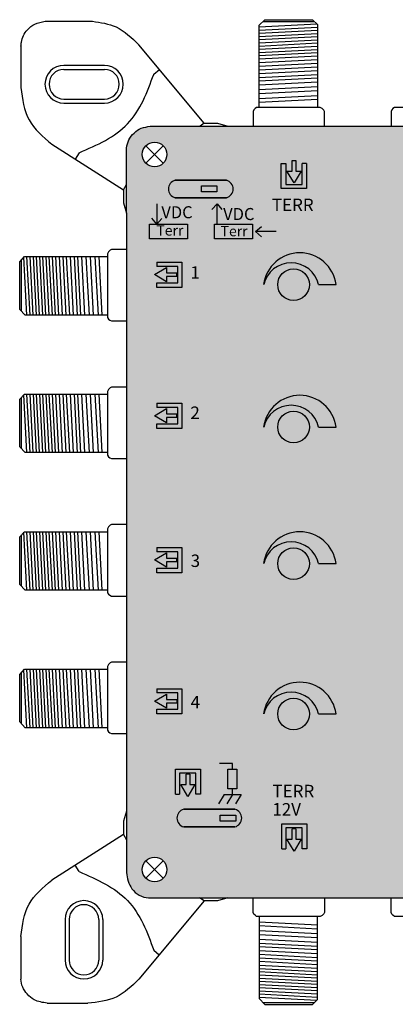
# Model space of a CAD drawing. Units: millimetres. Extents: x -3209 to 134, y 0 to 2718.
# Drawn here: x -3 to 43, y 0 to 121 of the extents above; entities that cross this region are included whole.
import ezdxf

# ---------------------------------------------------------------- set-up
doc = ezdxf.new("R2010")
doc.units = ezdxf.units.MM
doc.styles.get("Standard").update_dxf_attribs({"font": 'arial.ttf'})

# ---------------------------------------------------------------- blocks, each defined once
blk = doc.blocks.new('caratula_714503')
at = {"linetype": 'Continuous', "true_color": 0xffffff}
h = blk.add_hatch(color=7, dxfattribs=at)
h.dxf.hatch_style = 1
h.paths.add_polyline_path([(230.37, 102.53), (229.74, 102.53), (229.74, 103.83), (229.28, 103.83), (229.28, 102.53), (228.62, 102.53), (229.5, 101.08)])
h.paths.add_polyline_path([(231.03, 100.39), (231.03, 103.48), (230.52, 103.48), (230.52, 100.89), (228.5, 100.89), (228.5, 103.47), (227.93, 103.47), (227.93, 100.39)])
at = {"true_color": 0xffffff}
h = blk.add_hatch(color=7, dxfattribs=at)
h.dxf.hatch_style = 1
h.paths.add_polyline_path([(214.85, 101.41, 0.769543), (214.85, 99.24), (221.17, 99.24, 0.769543), (221.17, 101.41)])
h.paths.add_polyline_path([(218.08, 100.7), (220, 100.7), (220, 99.96), (218.08, 99.96)], flags=16)
at = {"linetype": 'Continuous', "true_color": 0xffffff}
h = blk.add_hatch(color=7, dxfattribs=at)
h.dxf.hatch_style = 1
h.paths.add_polyline_path([(232.54, 88.54), (234.68, 88.54, 0.877191), (225.76, 88.54, -0.791593)])
h = blk.add_hatch(color=7, dxfattribs=at)
h.dxf.hatch_style = 1
h.paths.add_polyline_path([(213.77, 89.54), (215.07, 89.54), (215.07, 90), (213.77, 90), (213.77, 90.66), (212.32, 89.77), (213.77, 88.9)])
h.paths.add_polyline_path([(215.18, 90.79), (215.18, 88.77), (212.6, 88.77), (212.6, 88.2), (215.68, 88.2), (215.68, 91.3), (212.59, 91.3), (212.59, 90.79)])
at = {"true_color": 0xffffff}
h = blk.add_hatch(color=7, dxfattribs=at)
h.dxf.hatch_style = 1
h.paths.add_polyline_path([(227.49, 88.54, 1), (231.38, 88.54, 1)])
h.paths.add_polyline_path([(227.49, 70.99, 1), (231.38, 70.99, 1)])
h.paths.add_polyline_path([(227.49, 54.16, 1), (231.38, 54.16, 1)])
h.paths.add_polyline_path([(231.38, 35.64, 1), (227.49, 35.64, 1)])
h.paths.add_polyline_path([(305.7, 88.61, 1), (301.8, 88.61, 1)])
h.paths.add_polyline_path([(305.7, 71.05, 1), (301.8, 71.05, 1)])
h.paths.add_polyline_path([(305.7, 53.47, 1), (301.8, 53.47, 1)])
h.paths.add_polyline_path([(301.8, 35.92, 1), (305.7, 35.92, 1)])
at = {"linetype": 'Continuous', "true_color": 0xffffff}
h = blk.add_hatch(color=7, dxfattribs=at)
h.dxf.hatch_style = 1
h.paths.add_polyline_path([(232.54, 70.99), (234.68, 70.99, 0.877191), (225.76, 70.99, -0.791593)])
h = blk.add_hatch(color=7, dxfattribs=at)
h.dxf.hatch_style = 1
h.paths.add_polyline_path([(215.18, 73.41), (215.18, 71.4), (212.6, 71.4), (212.6, 70.82), (215.68, 70.82), (215.68, 73.92), (212.59, 73.92), (212.59, 73.41)])
h.paths.add_polyline_path([(213.77, 72.16), (215.07, 72.16), (215.07, 72.62), (213.77, 72.62), (213.77, 73.28), (212.32, 72.39), (213.77, 71.52)])
h = blk.add_hatch(color=7, dxfattribs=at)
h.dxf.hatch_style = 1
h.paths.add_polyline_path([(232.54, 54.16), (234.68, 54.16, 0.877191), (225.76, 54.16, -0.791593)])
h = blk.add_hatch(color=7, dxfattribs=at)
h.dxf.hatch_style = 1
h.paths.add_polyline_path([(213.77, 54.84), (213.77, 55.5), (212.32, 54.61), (213.77, 53.74), (213.77, 54.38), (215.07, 54.38), (215.07, 54.84)])
h.paths.add_polyline_path([(215.18, 55.63), (215.18, 53.61), (212.6, 53.61), (212.6, 53.04), (215.68, 53.04), (215.68, 56.14), (212.59, 56.14), (212.59, 55.63)])
h = blk.add_hatch(color=7, dxfattribs=at)
h.dxf.hatch_style = 1
h.paths.add_polyline_path([(232.54, 35.64), (234.68, 35.64, 0.877191), (225.76, 35.64, -0.791593)])
h = blk.add_hatch(color=7, dxfattribs=at)
h.dxf.hatch_style = 1
h.paths.add_polyline_path([(213.77, 37.43), (213.77, 38.09), (212.32, 37.21), (213.77, 36.34), (213.77, 36.97), (215.07, 36.97), (215.07, 37.43)])
h.paths.add_polyline_path([(215.18, 38.23), (215.18, 36.21), (212.6, 36.21), (212.6, 35.64), (215.68, 35.64), (215.68, 38.73), (212.59, 38.73), (212.59, 38.23)])
h = blk.add_hatch(color=7, dxfattribs=at)
h.dxf.hatch_style = 1
h.paths.add_polyline_path([(217.28, 26.94), (216.65, 26.94), (216.65, 28.23), (216.19, 28.23), (216.19, 26.94), (215.53, 26.94), (216.41, 25.48)])
h.paths.add_polyline_path([(217.41, 25.76), (217.99, 25.76), (217.99, 28.85), (214.89, 28.85), (214.89, 25.75), (215.39, 25.75), (215.39, 28.34), (217.41, 28.34)])
at = {"true_color": 0xffffff}
h = blk.add_hatch(color=7, dxfattribs=at)
h.dxf.hatch_style = 1
h.paths.add_polyline_path([(222.47, 28.85), (221.35, 28.85), (221.35, 26.4), (222.47, 26.4)])
h = blk.add_hatch(color=7, dxfattribs=at)
h.dxf.hatch_style = 1
h.paths.add_polyline_path([(215.9, 23.9, 0.769543), (215.9, 21.72), (222.22, 21.72, 0.769543), (222.22, 23.9)])
h.paths.add_polyline_path([(220.4, 23.18), (222.32, 23.18), (222.32, 22.45), (220.4, 22.45)], flags=16)
at = {"linetype": 'Continuous', "true_color": 0x000000}
h = blk.add_hatch(color=18, dxfattribs=at)
h.dxf.hatch_style = 1
h.paths.add_polyline_path([(220.4, 23.18), (220.4, 22.45), (222.32, 22.45), (222.32, 23.18)])
at = {"linetype": 'Continuous', "true_color": 0xffffff}
h = blk.add_hatch(color=7, dxfattribs=at)
h.dxf.hatch_style = 1
h.paths.add_polyline_path([(232.59, 23.98), (230.64, 23.98), (230.64, 23.71), (232.59, 23.71)])
h.paths.add_polyline_path([(230.97, 23.52), (230.62, 23.52), (230.62, 23.19), (230.97, 23.19)])
h.paths.add_polyline_path([(231.79, 23.52), (231.43, 23.52), (231.43, 23.19), (231.79, 23.19)])
h.paths.add_polyline_path([(232.59, 23.52), (232.26, 23.52), (232.26, 23.19), (232.59, 23.19)])
h = blk.add_hatch(color=7, dxfattribs=at)
h.dxf.hatch_style = 1
h.paths.add_polyline_path([(229.5, 18.75), (230.37, 20.21), (229.74, 20.21), (229.74, 21.5), (229.28, 21.5), (229.28, 20.21), (228.62, 20.21)])
h.paths.add_polyline_path([(231.07, 22.11), (227.98, 22.11), (227.98, 19.02), (228.48, 19.02), (228.48, 21.61), (230.5, 21.61), (230.5, 19.03), (231.07, 19.03)])
at = {"color": 7}
for p, q in [((227.93, 100.39), (227.93, 103.47)), ((227.93, 103.47), (228.5, 103.47)), ((228.5, 103.47), (228.5, 100.89)), ((229.28, 102.53), (229.28, 103.83)), ((229.74, 103.83), (229.74, 102.53)), ((230.52, 100.89), (230.52, 103.48)), ((231.03, 103.48), (230.52, 103.48)), ((231.03, 103.48), (231.03, 100.39)), ((229.5, 101.08), (228.62, 102.53)), ((228.62, 102.53), (229.28, 102.53)), ((230.37, 102.53), (229.5, 101.08)), ((229.74, 102.53), (230.37, 102.53)), ((228.5, 100.89), (230.52, 100.89)), ((231.03, 100.39), (227.93, 100.39)), ((212.59, 91.3), (215.68, 91.3)), ((212.59, 91.3), (212.59, 90.79)), ((215.68, 91.3), (215.68, 88.2)), ((212.32, 89.77), (213.77, 90.66)), ((215.18, 90.79), (212.59, 90.79)), ((213.77, 90.66), (213.77, 90)), ((213.77, 90), (215.07, 90)), ((215.18, 88.77), (215.18, 90.79)), ((213.77, 88.9), (212.32, 89.77)), ((212.6, 88.2), (212.6, 88.77)), ((212.6, 88.77), (215.18, 88.77)), ((215.07, 89.54), (213.77, 89.54)), ((213.77, 89.54), (213.77, 88.9)), ((215.68, 88.2), (212.6, 88.2)), ((212.32, 72.39), (213.77, 73.28)), ((212.59, 73.92), (215.68, 73.92)), ((212.59, 73.92), (212.59, 73.41)), ((215.18, 73.41), (212.59, 73.41)), ((213.77, 73.28), (213.77, 72.62)), ((215.18, 71.4), (215.18, 73.41)), ((215.68, 73.92), (215.68, 70.82)), ((213.77, 71.52), (212.32, 72.39)), ((213.77, 72.62), (215.07, 72.62)), ((215.07, 72.16), (213.77, 72.16)), ((213.77, 72.16), (213.77, 71.52)), ((212.6, 70.82), (212.6, 71.4)), ((212.6, 71.4), (215.18, 71.4)), ((215.68, 70.82), (212.6, 70.82)), ((212.59, 56.14), (215.68, 56.14)), ((212.59, 56.14), (212.59, 55.63)), ((215.68, 56.14), (215.68, 53.04)), ((212.32, 54.61), (213.77, 55.5)), ((213.77, 53.74), (212.32, 54.61)), ((215.18, 55.63), (212.59, 55.63)), ((213.77, 55.5), (213.77, 54.84)), ((213.77, 54.84), (215.07, 54.84)), ((215.18, 53.61), (215.18, 55.63)), ((212.6, 53.04), (212.6, 53.61)), ((212.6, 53.61), (215.18, 53.61)), ((215.07, 54.38), (213.77, 54.38)), ((213.77, 54.38), (213.77, 53.74)), ((215.68, 53.04), (212.6, 53.04)), ((212.32, 37.21), (213.77, 38.09)), ((212.59, 38.73), (215.68, 38.73)), ((212.59, 38.73), (212.59, 38.23)), ((215.18, 38.23), (212.59, 38.23)), ((213.77, 38.09), (213.77, 37.43)), ((215.18, 36.21), (215.18, 38.23)), ((215.68, 38.73), (215.68, 35.64)), ((213.77, 36.34), (212.32, 37.21)), ((213.77, 37.43), (215.07, 37.43)), ((215.07, 36.97), (213.77, 36.97)), ((213.77, 36.97), (213.77, 36.34)), ((212.6, 35.64), (212.6, 36.21)), ((212.6, 36.21), (215.18, 36.21)), ((215.68, 35.64), (212.6, 35.64)), ((214.89, 25.75), (214.89, 28.85)), ((214.89, 28.85), (217.99, 28.85)), ((217.41, 28.34), (215.39, 28.34)), ((215.39, 28.34), (215.39, 25.75)), ((216.19, 26.94), (216.19, 28.23)), ((216.65, 28.23), (216.65, 26.94)), ((217.41, 25.76), (217.41, 28.34)), ((217.99, 28.85), (217.99, 25.76)), ((216.41, 25.48), (215.53, 26.94)), ((215.53, 26.94), (216.19, 26.94)), ((217.28, 26.94), (216.41, 25.48)), ((216.65, 26.94), (217.28, 26.94)), ((214.89, 25.75), (215.39, 25.75)), ((217.99, 25.76), (217.41, 25.76)), ((227.98, 19.02), (227.98, 22.11)), ((227.98, 22.11), (231.07, 22.11)), ((231.07, 22.11), (231.07, 19.03)), ((230.5, 21.61), (228.48, 21.61)), ((228.48, 21.61), (228.48, 19.02)), ((229.28, 20.21), (229.28, 21.5)), ((229.74, 21.5), (229.74, 20.21)), ((230.5, 19.03), (230.5, 21.61)), ((229.5, 18.75), (228.62, 20.21)), ((228.62, 20.21), (229.28, 20.21)), ((230.37, 20.21), (229.5, 18.75)), ((229.74, 20.21), (230.37, 20.21)), ((227.98, 19.02), (228.48, 19.02)), ((231.07, 19.03), (230.5, 19.03))]:
    blk.add_line(p, q, dxfattribs=at)
at = {"color": 7, "linetype": 'Continuous'}
for p, q in [((229.28, 103.83), (229.74, 103.83)), ((215.07, 89.54), (215.07, 90)), ((215.07, 72.16), (215.07, 72.62)), ((215.07, 54.38), (215.07, 54.84)), ((215.07, 37.43), (215.07, 36.97)), ((216.65, 28.23), (216.19, 28.23)), ((229.74, 21.5), (229.28, 21.5))]:
    blk.add_line(p, q, dxfattribs=at)
at = {"color": 7, "linetype": 'Continuous', "true_color": 0xffffff}
for p, q in [((212.58, 98.51), (212.58, 95.98)), ((220.01, 98.51), (219.37, 97.79)), ((220.01, 95.98), (220.01, 98.51)), ((220.01, 98.51), (220.62, 97.78)), ((212.58, 95.98), (211.97, 96.71)), ((212.58, 95.98), (213.21, 96.7)), ((224.77, 95.07), (225.5, 95.69)), ((227.3, 95.07), (224.77, 95.07)), ((224.77, 95.07), (225.49, 94.44)), ((221.93, 29.52), (220.3, 29.52)), ((221.93, 28.85), (221.93, 29.52)), ((220.89, 25.7), (220.18, 24.56)), ((220.89, 25.7), (222.99, 25.7)), ((221.93, 25.7), (221.22, 24.56)), ((221.93, 25.7), (221.93, 26.4)), ((222.99, 25.7), (222.28, 24.56))]:
    blk.add_line(p, q, dxfattribs=at)
at = {"linetype": 'Continuous'}
for p, q in [((232.54, 88.54), (234.68, 88.54)), ((232.54, 54.16), (234.68, 54.16)), ((232.54, 35.64), (234.68, 35.64))]:
    blk.add_line(p, q, dxfattribs=at)
blk.add_line((232.54, 70.99), (234.68, 70.99))
for points in [[(221.17, 101.41), (214.85, 101.41), (214.85, 101.41), (221.17, 101.41)], [(218.08, 100.7), (220, 100.7), (220, 99.96), (218.08, 99.96)], [(221.17, 99.24), (214.85, 99.24), (214.85, 99.24), (221.17, 99.24)], [(222.22, 23.9), (215.9, 23.9), (215.9, 23.9), (222.22, 23.9)], [(220.4, 23.18), (222.32, 23.18), (222.32, 22.45), (220.4, 22.45)], [(222.22, 21.72), (215.9, 21.72), (215.9, 21.72), (222.22, 21.72)]]:
    blk.add_lwpolyline(points, close=True, dxfattribs=at)
at = {"color": 7, "linetype": 'Continuous', "true_color": 0xffffff}
for points in [[(211.69, 95.98), (216.38, 95.98), (216.38, 94.17), (211.69, 94.17)], [(219.68, 95.98), (224.37, 95.98), (224.37, 94.17), (219.68, 94.17)]]:
    blk.add_lwpolyline(points, close=True, dxfattribs=at)
at = {"color": 7, "linetype": 'Continuous'}
blk.add_lwpolyline([(221.35, 28.85), (222.47, 28.85), (222.47, 26.4), (221.35, 26.4)], close=True, dxfattribs=at)
at = {"linetype": 'Continuous'}
for centre in [(229.44, 88.54), (229.44, 70.99), (229.44, 54.16), (229.44, 35.64)]:
    blk.add_circle(centre, 1.95, dxfattribs=at)
for centre, radius, start, end in [((215.13, 100.32), 1.12, 104.8404, 255.1596), ((220.88, 100.32), 1.12, 284.8404, 75.1596), ((230.22, 87.96), 4.5, 7.4861, 172.5139), ((229.15, 87.74), 3.48, 13.2702, 166.7298), ((230.22, 70.4), 4.5, 7.4861, 172.5139), ((229.15, 70.19), 3.48, 13.2702, 166.7298), ((230.22, 53.58), 4.5, 7.4861, 172.5139), ((229.15, 53.36), 3.48, 13.2702, 166.7298), ((230.22, 35.05), 4.5, 7.4861, 172.5139), ((229.15, 34.84), 3.48, 13.2702, 166.7298), ((216.19, 22.81), 1.12, 104.8404, 255.1596), ((221.93, 22.81), 1.12, 284.8404, 75.1596)]:
    blk.add_arc(centre, radius, start, end, dxfattribs=at)
at = {"color": 7, "linetype": 'Continuous', "true_color": 0xffffff, "attachment_point": 1}
for s, width, insert, char_height in [('TERR', 0.6199, (226.78, 99.13), 1.534), ('VDC', 0.2169, (213.15, 98.2), 1.487), ('VDC', 0.2169, (220.77, 97.98), 1.487), ('Terr', 0.2169, (212.53, 95.85), 1.267), ('Terr', 0.2169, (220.45, 95.76), 1.267), ('1', 0.6199, (216.73, 90.8), 1.53), ('2', 0.6199, (216.73, 73.52), 1.53), ('3', 0.6199, (216.76, 55.28), 1.53), ('4', 0.6199, (216.76, 37.87), 1.53), ('TERR', 0.6199, (226.85, 26.91), 1.534), ('12V', 0.6199, (226.83, 24.66), 1.534)]:
    blk.add_mtext_dynamic_manual_height_columns(s, width=width, gutter_width=5.16, heights=[0], dxfattribs=dict(at, insert=insert, char_height=char_height))
blk = doc.blocks.new('714503')
at = {"true_color": 0x000000}
h = blk.add_hatch(color=18, dxfattribs=at)
h.dxf.hatch_style = 1
edge = h.paths.add_edge_path()
edge.add_spline(control_points=[(12.72, 108.06), (12.34, 108.05), (11.61, 107.86), (10.68, 107.27), (10.01, 106.4), (9.85, 105.71), (9.77, 105.37)], knot_values=[0, 0, 0, 0, 1.139579, 2.208496, 3.264297, 4.316131, 4.316131, 4.316131, 4.316131], degree=3, periodic=0)
edge.add_line((9.77, 105.37), (9.77, 97.34))
edge.add_line((9.77, 97.34), (9.77, 23.65))
edge.add_line((9.77, 23.65), (9.77, 16.1))
edge.add_spline(control_points=[(9.77, 16.1), (9.9, 15.39), (10.18, 13.89), (11.73, 12.99), (12.51, 12.99)], knot_values=[0, 0, 0, 0, 2.120163, 4.458468, 4.458468, 4.458468, 4.458468], degree=3, periodic=0)
edge.add_line((12.51, 12.99), (118.08, 12.99))
edge.add_spline(control_points=[(118.08, 12.99), (118.69, 13.1), (119.89, 13.31), (120.93, 14.61), (121.22, 15.54), (121.22, 15.91)], knot_values=[0, 0, 0, 0, 1.815774, 3.546598, 4.662196, 4.662196, 4.662196, 4.662196], degree=3, periodic=0)
edge.add_line((121.22, 15.91), (121.22, 97.39))
edge.add_line((121.22, 97.39), (121.22, 104.57))
edge.add_spline(control_points=[(121.22, 104.57), (121.22, 105.31), (120.98, 106.64), (119.48, 107.92), (118.36, 108.01), (117.75, 108.06)], knot_values=[0, 0, 0, 0, 2.231195, 3.745666, 5.539875, 5.539875, 5.539875, 5.539875], degree=3, periodic=0)
edge.add_line((117.75, 108.06), (12.72, 108.06))
h.paths.add_polyline_path([(11.73, 104.58, -1), (14.77, 104.58, -1)], flags=16)
h.paths.add_polyline_path([(116.23, 104.58, -1), (119.27, 104.58, -1)], flags=16)
h.paths.add_polyline_path([(14.77, 16.47, -1), (11.73, 16.47, -1)], flags=16)
h.paths.add_polyline_path([(119.27, 16.47, -1), (116.23, 16.47, -1)], flags=16)
for p, q in [((-0.24, 120.99), (5.6, 120.99)), ((26.13, 120.49), (26.84, 121.18)), ((26.13, 120.3), (33.27, 120.67)), ((26.13, 110.36), (26.13, 120.49)), ((26.13, 119.91), (33.34, 120.28)), ((26.62, 120.97), (32.93, 120.97)), ((26.84, 121.18), (32.7, 121.18)), ((32.7, 121.18), (33.34, 120.6)), ((33.34, 120.6), (33.34, 110.37)), ((26.13, 119.52), (33.34, 119.89)), ((26.13, 119.12), (33.34, 119.5)), ((26.13, 118.73), (33.34, 119.1)), ((-3.22, 117.93), (-3.22, 112.81)), ((19.38, 108.43), (11.3, 118.09)), ((26.13, 118.34), (33.34, 118.71)), ((26.13, 117.94), (33.34, 118.32)), ((26.13, 117.55), (33.34, 117.93)), ((26.13, 117.55), (33.34, 117.93)), ((26.13, 117.16), (33.34, 117.53)), ((26.13, 116.77), (33.34, 117.14)), ((26.13, 116.37), (33.34, 116.75)), ((2.06, 115.56), (7.07, 115.56)), ((26.13, 115.89), (33.34, 116.26)), ((26.13, 115.45), (33.34, 115.82)), ((26.13, 115.02), (33.34, 115.39)), ((2.06, 115.06), (7.07, 115.06)), ((13.15, 114.46), (13.85, 115.04)), ((26.13, 114.54), (33.34, 114.91)), ((26.13, 114.06), (33.34, 114.44)), ((26.13, 113.64), (33.34, 114.02)), ((26.13, 113.15), (33.34, 113.53)), ((26.13, 112.6), (33.34, 112.97)), ((26.13, 112.08), (33.34, 112.46)), ((26.13, 111.49), (33.34, 111.86)), ((2.06, 111.41), (7.07, 111.41)), ((2.06, 110.91), (7.07, 110.91)), ((26.13, 111.01), (33.34, 111.39)), ((25.42, 109.86), (25.41, 109.81)), ((25.42, 109.86), (25.41, 109.81)), ((25.41, 109.81), (25.41, 108.06)), ((25.41, 109.81), (25.41, 108.06)), ((25.5, 110.06), (25.42, 109.86)), ((25.5, 110.06), (25.42, 109.86)), ((25.64, 110.22), (25.5, 110.06)), ((25.64, 110.22), (25.5, 110.06)), ((25.83, 110.36), (25.64, 110.22)), ((25.83, 110.36), (25.64, 110.22)), ((33.67, 110.36), (25.83, 110.36)), ((33.67, 110.36), (25.83, 110.36)), ((33.93, 110.24), (33.67, 110.36)), ((33.93, 110.24), (33.67, 110.36)), ((34.13, 110.05), (33.93, 110.24)), ((34.13, 110.05), (33.93, 110.24)), ((34.22, 109.86), (34.13, 110.05)), ((34.22, 109.86), (34.13, 110.05)), ((34.22, 108.06), (34.22, 109.86)), ((34.22, 108.06), (34.22, 109.86)), ((42.5, 110.06), (42.41, 109.86)), ((42.5, 110.06), (42.41, 109.86)), ((42.41, 109.86), (42.41, 109.81)), ((42.41, 109.86), (42.41, 109.81)), ((42.41, 109.81), (42.41, 108.06)), ((42.41, 109.81), (42.41, 108.06)), ((42.63, 110.22), (42.5, 110.06)), ((42.63, 110.22), (42.5, 110.06)), ((42.82, 110.36), (42.63, 110.22)), ((42.82, 110.36), (42.63, 110.22)), ((50.67, 110.36), (42.82, 110.36)), ((50.67, 110.36), (42.82, 110.36)), ((12.72, 108.06), (117.75, 108.06)), ((19.38, 108.43), (18.86, 108.06)), ((0.58, 105.84), (9.4, 100.23)), ((12.18, 105.65), (14.33, 103.5)), ((12.18, 103.5), (14.33, 105.65)), ((3.96, 104.79), (3.46, 104.01)), ((9.77, 97.34), (9.77, 105.37)), ((9.4, 100.23), (9.77, 100.88)), ((9.4, 100.23), (9.4, 98.61)), ((9.4, 98.61), (9.77, 97.34)), ((7.57, 92.58), (7.44, 92.32)), ((7.57, 92.58), (7.44, 92.32)), ((7.44, 92.32), (7.44, 84.48)), ((7.44, 92.32), (7.44, 84.48)), ((7.76, 92.78), (7.57, 92.58)), ((7.76, 92.78), (7.57, 92.58)), ((7.95, 92.87), (7.76, 92.78)), ((7.95, 92.87), (7.76, 92.78)), ((9.74, 92.87), (7.95, 92.87)), ((9.77, 92.87), (7.95, 92.87)), ((-3.38, 91.35), (-2.8, 91.99)), ((-3.38, 85.49), (-3.38, 91.35)), ((-3.16, 85.27), (-3.16, 91.58)), ((-2.5, 84.78), (-2.87, 91.92)), ((-2.8, 91.99), (7.44, 91.99)), ((-2.1, 84.78), (-2.48, 91.99)), ((-1.71, 84.78), (-2.09, 91.99)), ((-1.32, 84.78), (-1.69, 91.99)), ((-0.93, 84.78), (-1.3, 91.99)), ((-0.53, 84.78), (-0.91, 91.99)), ((-0.14, 84.78), (-0.51, 91.99)), ((0.25, 84.78), (-0.12, 91.99)), ((0.25, 84.78), (-0.12, 91.99)), ((0.65, 84.78), (0.27, 91.99)), ((1.04, 84.78), (0.66, 91.99)), ((1.43, 84.78), (1.06, 91.99)), ((1.92, 84.78), (1.54, 91.99)), ((2.36, 84.78), (1.98, 91.99)), ((2.79, 84.78), (2.41, 91.99)), ((3.26, 84.78), (2.89, 91.99)), ((3.74, 84.78), (3.37, 91.99)), ((4.16, 84.78), (3.79, 91.99)), ((4.65, 84.78), (4.28, 91.99)), ((5.21, 84.78), (4.83, 91.99)), ((5.72, 84.78), (5.35, 91.99)), ((6.32, 84.78), (5.94, 91.99)), ((6.79, 84.78), (6.42, 91.99)), ((-2.69, 84.78), (-3.38, 85.49)), ((7.44, 84.78), (-2.69, 84.78)), ((7.44, 84.48), (7.58, 84.29)), ((7.44, 84.48), (7.58, 84.29)), ((7.58, 84.29), (7.74, 84.15)), ((7.58, 84.29), (7.74, 84.15)), ((7.74, 84.15), (7.94, 84.07)), ((7.74, 84.15), (7.94, 84.07)), ((7.94, 84.07), (7.99, 84.06)), ((7.94, 84.07), (7.99, 84.06)), ((7.99, 84.06), (9.74, 84.06)), ((7.99, 84.06), (9.77, 84.06)), ((7.57, 75.63), (7.44, 75.37)), ((7.57, 75.63), (7.44, 75.37)), ((7.44, 75.37), (7.44, 67.53)), ((7.44, 75.37), (7.44, 67.53)), ((7.76, 75.83), (7.57, 75.63)), ((7.76, 75.83), (7.57, 75.63)), ((7.95, 75.92), (7.76, 75.83)), ((7.95, 75.92), (7.76, 75.83)), ((9.74, 75.92), (7.95, 75.92)), ((9.77, 75.92), (7.95, 75.92)), ((-3.38, 74.41), (-2.8, 75.05)), ((-3.38, 68.55), (-3.38, 74.41)), ((-3.16, 68.32), (-3.16, 74.64)), ((-2.5, 67.84), (-2.87, 74.97)), ((-2.8, 75.05), (7.44, 75.05)), ((-2.1, 67.84), (-2.48, 75.05)), ((-1.71, 67.84), (-2.09, 75.05)), ((-1.32, 67.84), (-1.69, 75.05)), ((-0.93, 67.84), (-1.3, 75.05)), ((-0.53, 67.84), (-0.91, 75.05)), ((-0.14, 67.84), (-0.51, 75.05)), ((0.25, 67.84), (-0.12, 75.05)), ((0.25, 67.84), (-0.12, 75.05)), ((0.65, 67.84), (0.27, 75.05)), ((1.04, 67.84), (0.66, 75.05)), ((1.43, 67.84), (1.06, 75.05)), ((1.92, 67.83), (1.54, 75.05)), ((2.36, 67.84), (1.98, 75.05)), ((2.79, 67.84), (2.41, 75.05)), ((3.26, 67.84), (2.89, 75.05)), ((3.74, 67.83), (3.37, 75.05)), ((4.16, 67.83), (3.79, 75.05)), ((4.65, 67.84), (4.28, 75.05)), ((5.21, 67.84), (4.83, 75.05)), ((5.72, 67.84), (5.35, 75.05)), ((6.32, 67.84), (5.94, 75.05)), ((6.79, 67.84), (6.42, 75.05)), ((-2.69, 67.84), (-3.38, 68.55)), ((7.44, 67.84), (-2.69, 67.84)), ((7.44, 67.53), (7.58, 67.34)), ((7.44, 67.53), (7.58, 67.34)), ((7.58, 67.34), (7.74, 67.21)), ((7.58, 67.34), (7.74, 67.21)), ((7.74, 67.21), (7.94, 67.12)), ((7.74, 67.21), (7.94, 67.12)), ((7.94, 67.12), (7.99, 67.12)), ((7.94, 67.12), (7.99, 67.12)), ((7.99, 67.12), (9.74, 67.12)), ((7.99, 67.12), (9.77, 67.12)), ((7.57, 58.68), (7.44, 58.43)), ((7.57, 58.68), (7.44, 58.43)), ((7.44, 58.43), (7.44, 50.58)), ((7.44, 58.43), (7.44, 50.58)), ((7.76, 58.89), (7.57, 58.68)), ((7.76, 58.89), (7.57, 58.68)), ((7.95, 58.98), (7.76, 58.89)), ((7.95, 58.98), (7.76, 58.89)), ((9.74, 58.98), (7.95, 58.98)), ((9.77, 58.98), (7.95, 58.98)), ((-3.38, 57.46), (-2.8, 58.1)), ((-3.38, 51.6), (-3.38, 57.46)), ((-3.16, 51.38), (-3.16, 57.69)), ((-2.5, 50.89), (-2.87, 58.02)), ((-2.8, 58.1), (7.44, 58.1)), ((-2.1, 50.89), (-2.48, 58.1)), ((-1.71, 50.89), (-2.09, 58.1)), ((-1.32, 50.89), (-1.69, 58.1)), ((-0.93, 50.89), (-1.3, 58.1)), ((-0.53, 50.89), (-0.91, 58.1)), ((-0.14, 50.89), (-0.51, 58.1)), ((0.25, 50.89), (-0.12, 58.1)), ((0.25, 50.89), (-0.12, 58.1)), ((0.65, 50.89), (0.27, 58.1)), ((1.04, 50.89), (0.66, 58.1)), ((1.43, 50.89), (1.06, 58.1)), ((1.92, 50.89), (1.54, 58.1)), ((2.36, 50.89), (1.98, 58.1)), ((2.79, 50.89), (2.41, 58.1)), ((3.26, 50.89), (2.89, 58.1)), ((3.74, 50.89), (3.37, 58.1)), ((4.16, 50.89), (3.79, 58.1)), ((4.65, 50.89), (4.28, 58.1)), ((5.21, 50.89), (4.83, 58.1)), ((5.72, 50.89), (5.35, 58.1)), ((6.32, 50.89), (5.94, 58.1)), ((6.79, 50.89), (6.42, 58.1)), ((-2.69, 50.89), (-3.38, 51.6)), ((7.44, 50.89), (-2.69, 50.89)), ((7.44, 50.58), (7.58, 50.39)), ((7.44, 50.58), (7.58, 50.39)), ((7.58, 50.39), (7.74, 50.26)), ((7.58, 50.39), (7.74, 50.26)), ((7.74, 50.26), (7.94, 50.17)), ((7.74, 50.26), (7.94, 50.17)), ((7.94, 50.17), (7.99, 50.17)), ((7.94, 50.17), (7.99, 50.17)), ((7.99, 50.17), (9.74, 50.17)), ((7.99, 50.17), (9.77, 50.17)), ((7.57, 41.74), (7.44, 41.48)), ((7.57, 41.74), (7.44, 41.48)), ((7.44, 41.48), (7.44, 33.64)), ((7.44, 41.48), (7.44, 33.64)), ((7.76, 41.94), (7.57, 41.74)), ((7.76, 41.94), (7.57, 41.74)), ((7.95, 42.03), (7.76, 41.94)), ((7.95, 42.03), (7.76, 41.94)), ((9.74, 42.03), (7.95, 42.03)), ((9.77, 42.03), (7.95, 42.03)), ((-3.38, 40.52), (-2.8, 41.15)), ((-3.38, 34.66), (-3.38, 40.52)), ((-3.16, 34.43), (-3.16, 40.75)), ((-2.5, 33.94), (-2.87, 41.08)), ((-2.8, 41.15), (7.44, 41.15)), ((-2.1, 33.94), (-2.48, 41.15)), ((-1.71, 33.94), (-2.09, 41.15)), ((-1.32, 33.94), (-1.69, 41.15)), ((-0.93, 33.94), (-1.3, 41.15)), ((-0.53, 33.94), (-0.91, 41.15)), ((-0.14, 33.94), (-0.51, 41.15)), ((0.25, 33.94), (-0.12, 41.15)), ((0.25, 33.94), (-0.12, 41.15)), ((0.65, 33.94), (0.27, 41.15)), ((1.04, 33.94), (0.66, 41.15)), ((1.43, 33.94), (1.06, 41.15)), ((1.92, 33.94), (1.54, 41.15)), ((2.36, 33.94), (1.98, 41.15)), ((2.79, 33.94), (2.41, 41.15)), ((3.26, 33.94), (2.89, 41.15)), ((3.74, 33.94), (3.37, 41.15)), ((4.16, 33.94), (3.79, 41.15)), ((4.65, 33.94), (4.28, 41.15)), ((5.21, 33.94), (4.83, 41.15)), ((5.72, 33.94), (5.35, 41.15)), ((6.32, 33.94), (5.94, 41.15)), ((6.79, 33.94), (6.42, 41.15)), ((-2.69, 33.94), (-3.38, 34.66)), ((7.44, 33.94), (-2.69, 33.94)), ((7.44, 33.64), (7.58, 33.45)), ((7.44, 33.64), (7.58, 33.45)), ((7.58, 33.45), (7.74, 33.32)), ((7.58, 33.45), (7.74, 33.32)), ((7.74, 33.32), (7.94, 33.23)), ((7.74, 33.32), (7.94, 33.23)), ((7.94, 33.23), (7.99, 33.23)), ((7.94, 33.23), (7.99, 33.23)), ((7.99, 33.23), (9.74, 33.23)), ((7.99, 33.23), (9.77, 33.23)), ((9.77, 23.65), (9.77, 16.1)), ((9.4, 20.77), (9.77, 20.11)), ((3.96, 16.21), (3.46, 16.99)), ((12.18, 17.55), (14.33, 15.4)), ((12.18, 15.4), (14.33, 17.55)), ((19.38, 12.62), (11.3, 2.96)), ((12.51, 12.99), (118.08, 12.99)), ((19.38, 12.62), (18.79, 12.99)), ((21.01, 12.62), (19.38, 12.62)), ((22.28, 12.99), (21.01, 12.62)), ((25.41, 11.24), (25.41, 12.99)), ((25.41, 11.24), (25.41, 12.99)), ((34.22, 12.99), (34.22, 11.19)), ((34.22, 12.99), (34.22, 11.19)), ((42.41, 11.24), (42.41, 12.99)), ((42.41, 11.24), (42.41, 12.99)), ((25.42, 11.18), (25.41, 11.24)), ((25.42, 11.18), (25.41, 11.24)), ((25.5, 10.99), (25.42, 11.18)), ((25.5, 10.99), (25.42, 11.18)), ((25.64, 10.83), (25.5, 10.99)), ((25.64, 10.83), (25.5, 10.99)), ((34.13, 11), (33.93, 10.81)), ((34.13, 11), (33.93, 10.81)), ((34.22, 11.19), (34.13, 11)), ((34.22, 11.19), (34.13, 11)), ((42.41, 11.18), (42.41, 11.24)), ((42.41, 11.18), (42.41, 11.24)), ((42.5, 10.99), (42.41, 11.18)), ((42.5, 10.99), (42.41, 11.18)), ((42.63, 10.83), (42.5, 10.99)), ((42.63, 10.83), (42.5, 10.99)), ((2.22, 10.32), (2.22, 5.31)), ((2.22, 10.29), (2.22, 5.33)), ((2.72, 10.32), (2.72, 5.31)), ((6.36, 10.32), (6.36, 5.31)), ((6.86, 10.32), (6.86, 5.31)), ((25.83, 10.68), (25.64, 10.83)), ((25.83, 10.68), (25.64, 10.83)), ((33.67, 10.68), (25.83, 10.68)), ((33.67, 10.68), (25.83, 10.68)), ((26.13, 10.68), (26.13, 0.56)), ((26.13, 10.04), (33.34, 9.66)), ((33.34, 0.44), (33.34, 10.68)), ((33.93, 10.81), (33.67, 10.68)), ((33.93, 10.81), (33.67, 10.68)), ((42.82, 10.68), (42.63, 10.83)), ((42.82, 10.68), (42.63, 10.83)), ((50.67, 10.68), (42.82, 10.68)), ((50.67, 10.68), (42.82, 10.68)), ((26.13, 9.56), (33.34, 9.18)), ((26.13, 8.96), (33.34, 8.59)), ((-3.22, 8.24), (-3.22, 2.96)), ((26.13, 8.45), (33.34, 8.08)), ((26.13, 7.89), (33.34, 7.52)), ((26.13, 7.4), (33.34, 7.03)), ((13.15, 6.54), (13.82, 5.97)), ((26.13, 6.98), (33.34, 6.61)), ((26.13, 6.51), (33.34, 6.13)), ((26.13, 6.03), (33.34, 5.65)), ((26.13, 5.6), (33.34, 5.23)), ((26.13, 5.16), (33.34, 4.79)), ((26.13, 4.67), (33.34, 4.3)), ((26.13, 4.28), (33.34, 3.91)), ((26.13, 3.89), (33.34, 3.51)), ((26.13, 3.5), (33.34, 3.12)), ((26.13, 3.5), (33.34, 3.12)), ((26.13, 3.1), (33.34, 2.73)), ((26.13, 2.71), (33.34, 2.34)), ((26.13, 2.32), (33.34, 1.94)), ((26.13, 1.92), (33.34, 1.55)), ((26.13, 1.53), (33.34, 1.16)), ((0, 0), (5.02, 0)), ((26.13, 1.14), (33.34, 0.76)), ((26.13, 0.75), (33.27, 0.38)), ((26.13, 0.56), (26.84, -0.14)), ((26.62, 0.08), (32.93, 0.08)), ((32.7, -0.14), (33.34, 0.44)), ((26.84, -0.14), (32.7, -0.14))]:
    blk.add_line(p, q)
for points in [[(19.38, 108.43), (21.01, 108.43), (22.28, 108.06)], [(9.77, 97.34), (9.77, 23.65), (9.4, 22.44), (9.4, 20.77), (0.58, 15.15)]]:
    blk.add_lwpolyline(points)
for centre in [(13.25, 104.58), (13.25, 16.47)]:
    blk.add_circle(centre, 1.52)
for centre, radius, start, end in [((2.06, 113.23), 2.32, 90, 270), ((7.07, 113.23), 2.32, 270, 90), ((2.06, 113.23), 1.82, 90, 270), ((7.07, 113.23), 1.82, 270, 90), ((4.54, 10.32), 2.32, 0, 180), ((4.54, 10.32), 1.82, 0, 180), ((4.54, 5.31), 2.32, 180, 0), ((4.54, 5.31), 1.82, 180, 0)]:
    blk.add_arc(centre, radius, start, end)
for points, end_tangent in [([(-3.22, 117.93), (-3.17, 118.41), (-2.43, 119.94), (-1.53, 120.63), (-0.24, 120.99)], (0.999494, -0.031814)), ([(5.6, 120.99), (8.5, 120.29), (11.3, 118.09)], (0.65866, -0.752441)), ([(-3.22, 112.81), (-2.22, 108.84), (0.58, 105.84)], (0.839643, -0.543139)), ([(9.77, 105.37), (10.08, 106.37), (10.72, 107.22), (11.61, 107.8), (12.72, 108.06)], (0.999662, 0.026003)), ([(-3.22, 8.24), (-2.22, 12.21), (0.58, 15.15)], (0.800936, 0.59875)), ([(11.3, 2.96), (8.5, 0.76), (5.02, 0)], (-1, 0))]:
    blk.add_spline(points, degree=3, dxfattribs=dict(end_tangent=end_tangent))
for points, knots in [([(3.96, 104.79), (6.16, 105.75), (10.55, 107.67), (12.38, 112.28), (13.14, 114.45), (13.14, 114.45), (13.14, 114.45), (13.15, 114.46)], [0, 0, 0, 0, 6.94662, 13.841352, 13.841352, 13.841352, 13.847521, 13.847521, 13.847521, 13.847521]), ([(3.96, 16.21), (6.16, 15.24), (10.55, 13.33), (12.38, 8.71), (13.14, 6.54), (13.14, 6.54), (13.14, 6.54), (13.15, 6.54)], [0, 0, 0, 0, 6.94662, 13.841352, 13.841352, 13.841352, 13.847521, 13.847521, 13.847521, 13.847521]), ([(9.77, 16.1), (9.9, 15.39), (10.18, 13.89), (11.73, 12.99), (12.51, 12.99)], [0, 0, 0, 0, 2.120163, 4.458468, 4.458468, 4.458468, 4.458468]), ([(0, 0), (-0.55, 0.09), (-1.49, 0.23), (-2.71, 1.28), (-3.22, 2.3), (-3.22, 2.96)], [0, 0, 0, 0, 1.639044, 2.764474, 4.740048, 4.740048, 4.740048, 4.740048])]:
    blk.add_open_spline(points, degree=3, knots=knots)
blk.add_blockref('caratula_714503', (-199.06, 0))

msp = doc.modelspace()

# ---------------------------------------------------------------- block references
msp.add_blockref('714503', (0, 0))

doc.saveas('drawing.dxf')
